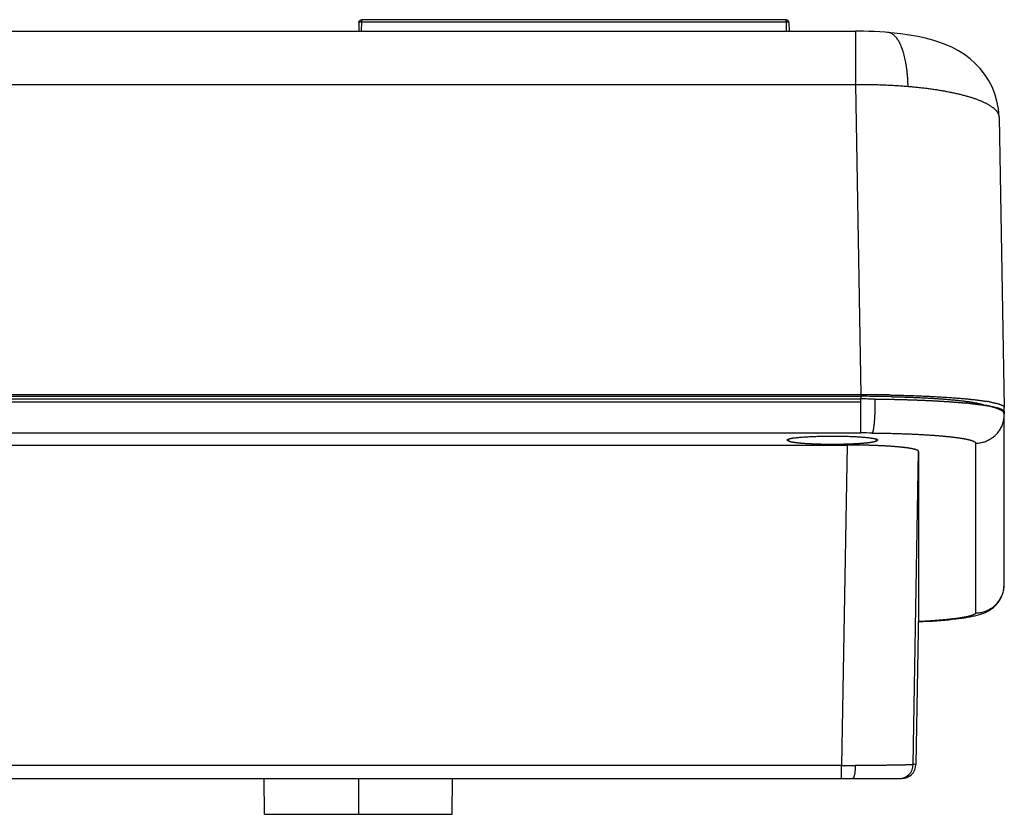
# Model space of a CAD drawing. Units: inches. Extents: x 48 to 578, y 19 to 417.
# Drawn here: x 153 to 160, y 85 to 90 of the extents above; entities that cross this region are included whole.
import ezdxf

# ---------------------------------------------------------------- set-up
doc = ezdxf.new("R2010")
doc.units = ezdxf.units.IN
doc.header["$MEASUREMENT"] = 0

# ---------------------------------------------------------------- blocks, each defined once
blk = doc.blocks.new('RM-6024')
at = {"color": 7, "linetype": 'Continuous'}
for p, q in [((406.6884251282003, 51.62164821489978), (406.6830753030002, 51.02430811539966)), ((406.8826803880003, 51.02430811539966), (406.8884171076, 51.66484728179989)), ((406.8884171076, 51.66484728179989), (406.8884171076, 51.81985707089984)), ((436.4308045488002, 51.81985707089984), (406.8884171076, 51.81985707089984)), ((406.8884171076, 51.66484728179989), (436.4308045488002, 51.66484728179989)), ((436.4308045488002, 51.66484728179989), (436.4308045488002, 51.81985707089984)), ((436.4308045488002, 51.66484728179989), (436.4365412683002, 51.02430811539966)), ((436.6307965281002, 51.62164821489978), (436.6361463534002, 51.02430811539966)), ((332.0241503335002, 51.02430811539966), (441.2604584137001, 51.02430811539966)), ((441.2604584137001, 51.02430811539966), (441.2604584137001, 47.31840334089975)), ((441.4606139853003, 51.0235889805997), (441.2604584137001, 51.02430810499959)), ((441.8289345149002, 51.01851231579963), (441.4606139853003, 51.0235889805997)), ((442.2005722219002, 51.00843976049987), (441.8289345149002, 51.01851231579963)), ((442.5744260446003, 50.9932098265997), (442.2005722219002, 51.00843976049987)), ((442.9487959805002, 50.97268639169965), (442.5744260446003, 50.9932098265997)), ((443.3227921056001, 50.94668880289964), (442.9487959805002, 50.97268639169965)), ((443.5031993025001, 50.93209526019996), (443.3227921056001, 50.94668880289964)), ((443.7299333225002, 50.9117752861996), (443.5151639752002, 50.93107655389963)), ((443.5169496815003, 50.93092656819977), (443.5151639633001, 50.93107655489985)), ((444.4036385143003, 50.83763044489979), (443.7299333225002, 50.9117752861996)), ((445.0294511909002, 50.74819959279989), (444.4036385143003, 50.83763044489979)), ((445.6083863497003, 50.64461689029963), (445.0294511909002, 50.74819959279989)), ((446.1447982742001, 50.52720682699987), (445.6083863497003, 50.64461689029963)), ((446.6489665571002, 50.39407760269978), (446.1447982742001, 50.52720682699987)), ((447.1268912926001, 50.24286674339987), (446.6489665571002, 50.39407760269978)), ((447.5810844623001, 50.07153617979975), (447.1268912926001, 50.24286674339987)), ((448.0177778347003, 49.8759114713996), (447.5810844623001, 50.07153617979975)), ((448.4420688196002, 49.65052824769987), (448.0177778347003, 49.8759114713996)), ((448.8513625749002, 49.39278792109985), (448.4420688196002, 49.65052824769987)), ((449.2387260094002, 49.10381263219983), (448.8513625749002, 49.39278792109985)), ((449.6035999723002, 48.78123249439977), (449.2387260094002, 49.10381263219983)), ((449.9446190745001, 48.42244699659977), (449.6035999723002, 48.78123249439977)), ((450.2536379282002, 48.03249980179976), (449.9446190745001, 48.42244699659977)), ((450.5287971934002, 47.61055562029969), (450.2536379282002, 48.03249980179976)), ((332.0241503335002, 47.31840334089975), (441.2604584137001, 47.31840334089975)), ((441.2604584137001, 47.31840334089975), (441.6447602876002, 25.72389340809968)), ((450.7680874708002, 47.15401399719963), (450.5287971934002, 47.61055562029969)), ((450.9644408015002, 46.66946045369968), (450.7680874708002, 47.15401399719963)), ((451.1140550866002, 46.15879815069979), (450.9644408015002, 46.66946045369968)), ((451.2139124266001, 45.61542349769979), (451.1140550866002, 46.15879815069979)), ((451.2566561408001, 45.03281183439981), (451.2139124266001, 45.61542349769979)), ((451.2566171066002, 45.03503614839974), (451.6159607189001, 24.84296909779982)), ((307.2937406991001, 25.4291561701998), (441.6474257396002, 25.4291561701998)), ((441.6447602876002, 25.72389340809968), (309.0816177544001, 25.72389340809968)), ((309.0816177544001, 25.61527296329973), (441.6356671669001, 25.61527296329973)), ((441.6447602876002, 25.59315979389976), (441.6447602876002, 25.4291561701998)), ((307.2972317120001, 25.23079097789969), (441.6474257396002, 25.23079097789969)), ((441.6474257396002, 24.48104791379978), (441.6474257396002, 25.23079097789969)), ((451.6159607383003, 24.84296665069974), (451.6159731659003, 24.84157287229959)), ((451.6159731659003, 24.57584403419969), (451.6159731659003, 24.84157287229959)), ((441.6474257396002, 23.06409009619961), (441.6474257396002, 24.48104791379978)), ((451.6211972444002, 24.54872072349986), (451.6240805647002, 24.38670254829981)), ((451.6243960422001, 24.35062306379973), (451.6240914325002, 24.38539505329982)), ((451.6243959962002, 12.53750724759971), (451.6243960422001, 24.35062306379973)), ((307.3321418419001, 23.06409009619961), (441.6474257396002, 23.06409009619961)), ((436.5921659947002, 22.6369606943997), (436.5916996420002, 22.57438846499986)), ((442.7279795490002, 22.51248464779974), (442.7270552919002, 22.63701424359965)), ((309.3263844176003, 22.22595752229972), (440.6740043890003, 22.22595752229972)), ((436.5916996420002, 22.57438846499986), (436.5912421073002, 22.51248464779974)), ((440.6740043890003, 22.22595752229972), (440.2892794453002, -0.06976974800022617)), ((449.6243960422001, 22.35823366759973), (449.6243960422001, 10.54554546289978)), ((445.2837022607001, -2.273736754432321e-13), (445.6596108282002, 21.78479725439979)), ((445.6596108282002, 21.78479725439979), (445.6596108282002, 10.61062086719971)), ((451.6022138197003, 12.23634988709978), (451.6243959962002, 12.53750730349975)), ((451.3352544463002, 11.48357593539959), (451.4539493524002, 11.71648801029983)), ((451.4539493524002, 11.71648801029983), (451.5430725177001, 11.96442035979976)), ((451.5430725177001, 11.96442035979976), (451.6022138197003, 12.23634988709978)), ((450.8642937330002, 10.93058223299977), (451.0318527210001, 11.08636093079986)), ((451.0318527210001, 11.08636093079986), (451.1905097470002, 11.26980968379985)), ((451.1905097470002, 11.26980968379985), (451.3352544463002, 11.48357593539959)), ((445.6596108282002, 10.61062086719971), (445.4682497999003, -0.0006470150001405273)), ((445.6596039742002, 10.60986361239975), (445.6596108282002, 10.61062086719971)), ((449.2454062256003, 10.27358636719987), (449.4165064483001, 10.30775507069984)), ((449.4165064483001, 10.30775507069984), (449.5806623893003, 10.34445819199982)), ((449.5806623893003, 10.34445819199982), (449.7365090538002, 10.3837049261997)), ((449.7365090538002, 10.3837049261997), (449.8864604932002, 10.42647275179979)), ((449.8864604932002, 10.42647275179979), (450.0389888380001, 10.47619396839968)), ((450.0389888380001, 10.47619396839968), (450.1940272822002, 10.53465543739981)), ((450.1940272822002, 10.53465543739981), (450.3505668173001, 10.60361086319995)), ((450.3505668173001, 10.60361086319995), (450.5144702843003, 10.68887146049974)), ((450.5144702843003, 10.68887146049974), (450.6884552083001, 10.79734489249972)), ((450.6884552083001, 10.79734489249972), (450.8642937330002, 10.93058223299977)), ((445.6472460720003, 9.924621725599764), (445.9697660160001, 9.941414184999758)), ((445.9697660160001, 9.941414184999758), (446.3022003234001, 9.960686073899751)), ((446.3022003234001, 9.960686073899751), (446.6206298824003, 9.981120269099847)), ((446.6206298824003, 9.981120269099847), (446.9252485925002, 10.0026673079999)), ((446.9252485925002, 10.0026673079999), (447.2158320055001, 10.0252572705997)), ((447.2158320055001, 10.0252572705997), (447.4922822393002, 10.04883244449979)), ((447.4922822393002, 10.04883244449979), (447.7550938175001, 10.07338867639965)), ((447.7550938175001, 10.07338867639965), (448.0040774093003, 10.09884718199964)), ((448.0040774093003, 10.09884718199964), (448.2396150098001, 10.12518638589972)), ((448.2396150098001, 10.12518638589972), (448.4632190552001, 10.1525452251999)), ((448.4632190552001, 10.1525452251999), (448.6748269890003, 10.18091436679993)), ((448.6748269890003, 10.18091436679993), (448.8746582061002, 10.21033142989972)), ((448.8746582061002, 10.21033142989972), (449.0648027943001, 10.24116909189979)), ((449.0648027943001, 10.24116909189979), (449.2454062256003, 10.27358636719987)), ((440.2892794453002, -0.06976974800022617), (309.7111093613001, -0.06976974800022617)), ((440.2892794453002, -0.9826140053003201), (440.2892794453002, -0.06976974800022617)), ((445.4682546413002, -2.273736754432321e-13), (445.2837022607001, -2.273736754432321e-13)), ((445.4682498358001, -0.0006450233001942252), (445.4682546413002, -2.273736754432321e-13)), ((309.6967516010003, -0.9826140053003201), (444.4684069461001, -0.9826140053003201)), ((400.1270662851001, -3.468019384826903), (400.1096108282003, -0.9826140053003201)), ((406.6596108282002, -0.9826140053003201), (406.6641160019369, -3.468019384826903)), ((413.1909319777494, -3.468019384826903), (413.2096108282002, -0.9826140053003201)), ((400.1270662851001, -3.468019384826903), (413.1921553712001, -3.468019384826903))]:
    blk.add_line(p, q, dxfattribs=at)
for centre, radius, start, end in [((436.6188580803001, 51.62156971579975), 0.0119388563, 359.9582065220171, 15.78067986869438), ((450.6870889654002, 45.02477259969987), 0.5696205846, 1.032297121907976, 7.496126637086302), ((441.6347040186002, -72.19468547260021), 97.80995862389999, 89.73680397529718, 89.99943580049924), ((441.6437419733001, -87.85201446380029), 113.5759081998, 89.78349561370148, 89.99948628970188), ((441.6475934405001, -87.67672799970023), 113.105884117, 89.76088577710243, 90.00008495189779), ((441.6488235436001, -86.25774935780032), 111.9816348255, 89.41590560669671, 89.78301326580262), ((441.6315735979002, -72.92428175980012), 98.53956151610001, 89.30902601490364, 89.73693253439873), ((441.6513794835001, -86.8547480888003), 112.2838954274, 89.50594616870407, 89.76106724459885), ((441.6671179511003, -84.3483932375002), 110.0721910386, 89.28016700859584, 89.41529612469493), ((441.6441197757002, -71.8697146758002), 97.48491973430001, 89.14270225659888, 89.30892476850558), ((441.6988921621002, -81.98170764400015), 107.7052925943, 88.90443693059699, 89.28125155099656), ((441.6884973265002, -69.10742910520025), 94.72227827360001, 88.73837190480222, 89.14454288920147), ((445.8066794970001, -8.013985084200158), 33.31117831, 84.07731349909471, 84.55463464069959), ((447.0624957220001, 10.93964357129971), 14.4535085169, 81.48943340990058, 81.95751726019108), ((448.2485444111002, 15.21751293159969), 9.9847780155, 77.69784518370506, 77.86395626598421), ((448.6362430304001, 14.34966885869972), 11.056070814, 79.85005407309468, 80.47523682389433), ((448.3957810850001, 12.79712249179988), 12.3380232499, 79.63953899220031, 79.75995443429414), ((441.6484584829003, -66.90121915810028), 89.9653086717, 89.50637020249357, 90.00065771830374), ((441.2593904180002, 282.0352273646997), 282.1066641581, 269.8029703626052, 269.9987204674039), ((444.2838544824002, 0.0173841889995856), 0.9999981943, 270.0000047633029, 359.0038130519105), ((444.4684104669001, 0.01738573139982691), 0.9999953184, 270.0000003372052, 359.0038161104083)]:
    blk.add_arc(centre, radius, start, end, dxfattribs=at)
for points, start_tangent, end_tangent in [([(406.6884247230001, 51.62156100719972), (406.6913470770002, 51.65315725339974), (406.7084378097003, 51.70501030219975), (406.7395353382002, 51.75023634469994), (406.7822195136001, 51.78531568759968), (406.8331684619001, 51.80751829909991), (406.8884171076, 51.81511627229975)], (0.008938394882672035, 0.9999600517505295), (1, -1.224646799147353e-16)), ([(406.8884171076, 51.66484728179989), (406.8543247183001, 51.66447864949964), (406.8012134236002, 51.66108657979976), (406.7548887105003, 51.65448584469982), (406.7189557760001, 51.64519014329994), (406.6884250071001, 51.62164821569991)], (-0.9999638525198123, 0.008502567479001171), (-0.006181233302672154, -0.9999808959949474)), ([(436.6307969334001, 51.62156100719972), (436.6278745793001, 51.65315725339974), (436.6107838467002, 51.70501030219975), (436.5796863181002, 51.75023634469994), (436.5370021427001, 51.78531568759968), (436.4860531944001, 51.80751829909991), (436.4308045488002, 51.81511627229975)], (-0.008938394882671789, 0.9999600517505295), (-1, 1.224646799147353e-16)), ([(436.6303469581002, 51.62481655669967), (436.6107769942001, 51.64100774489975), (436.5796806496002, 51.65116399369958), (436.5369980994002, 51.65888379739977), (436.4860510909001, 51.6635663661998), (436.4308045488002, 51.66484728179989)], (-0.2716899123666661, 0.9623848458481635), (-0.9999638525201053, -0.008502567444551955)), ([(444.9231511247002, 47.18358169459975), (444.9156111865003, 47.44836294269976), (444.8979689643003, 47.77865536409968), (444.8735528201001, 48.07768224729966), (444.8436283819002, 48.35072112269995), (444.8090714885001, 48.60163409959978), (444.7705026694001, 48.83334499279977), (444.7283661008001, 49.04812203569986), (444.6829785394001, 49.24775516889963), (444.6345608814003, 49.43367211929967), (444.5832590762001, 49.60701686079983), (444.5291581802002, 49.76870377559976), (444.4722917690002, 49.91945535979971), (444.4126480438002, 50.05982823009958), (444.3501734380001, 50.19023034639963), (444.2847741919003, 50.31093118339982), (444.2163161286002, 50.42206577299976), (444.1446226720003, 50.52363289469963), (444.0694709745002, 50.61548709969975), (443.9905858156002, 50.69732359279965), (443.9076306700002, 50.76865414409963), (443.8201949515002, 50.82877094189985), (443.7277758136003, 50.87669330299991), (443.6297518251002, 50.91108876889962), (443.5253439407001, 50.93015403109962), (443.5169496290001, 50.93092595209987)], (-0.01779052959613348, 0.9998417360045986), (-0.9963829571540758, 0.08497648317563733)), ([(441.2604584137001, 47.31840334089975), (441.4495645761002, 47.31954796809964), (441.6473175467003, 47.31983498019986), (441.8449176336002, 47.31919095799981), (442.0422874970003, 47.3176161535996), (442.2393498874002, 47.31511118329968), (442.4360276753001, 47.31167702769994), (442.6322438819001, 47.30731503079983), (442.8279217092003, 47.30202689989983), (443.0229845698001, 47.29581470469975), (443.2173561168003, 47.28868087669957), (443.4109602742002, 47.28062820789978), (443.6037212662001, 47.27165985029978), (443.7955636469002, 47.26177931399957), (443.9864123303001, 47.25099046609989), (444.1761926189002, 47.23929752929985), (444.3648302336002, 47.22670508029978), (444.5522513425002, 47.21321804769991), (444.7383825899002, 47.19884171009971), (444.9231511247002, 47.18358169459975)], (0.9999657168660826, 0.008280404126706855), (0.9963819979204996, -0.08498772981997822)), ([(444.9231511247002, 47.18358169459975), (444.9761111207002, 47.17902291079986), (445.1590179244002, 47.16263352129977), (445.3403973808003, 47.14537462549993), (445.5201784989002, 47.12725297839984), (445.6982909131001, 47.10827567279989), (445.8746649111002, 47.08845013619975), (446.0492314609002, 47.06778412839981), (446.2219222378002, 47.04628573779974), (446.3926696517002, 47.02396337899972), (446.5614068726003, 47.00082578859974), (446.7280678575002, 46.97688202279983), (446.8925873762001, 46.9521414528997), (447.0549010365002, 46.92661376229967), (447.2149453095002, 46.90030894249981), (447.3726575546001, 46.87323728899969), (447.5279760439001, 46.84540939749991), (447.6808399866003, 46.81683615979978), (447.8311895523001, 46.78752875919986), (447.9789658950002, 46.7574986666998), (448.1241111755002, 46.72675763569987), (448.2665685848002, 46.69531769829973), (448.4062823657001, 46.66319115979968), (448.5431978347002, 46.63039059449989), (448.6772614038001, 46.5969288402996), (448.8084206012003, 46.5628189939996), (448.9366240917001, 46.5280744060999), (449.0618216971001, 46.49270867539985), (449.1839644156001, 46.45673564389972), (449.3030044410001, 46.42016939129985), (449.4188951817001, 46.3830242294996), (449.5315912786001, 46.34531469689978), (449.6410486228002, 46.30705555279974), (449.7472243734002, 46.26826177179987), (449.8500769735002, 46.22894853739967), (449.9495661672003, 46.18913123679999), (450.0456530149003, 46.14882545419982), (450.1382999085002, 46.10804696519995), (450.2274705865001, 46.06681173019979), (450.3131301479001, 46.02513588859961), (450.3952450660003, 45.98303575199975), (450.4737832013001, 45.94052779839967), (450.5487138144002, 45.89762866499973), (450.6200075777002, 45.85435514239975), (450.6876365873003, 45.81072416779966), (450.7515743734001, 45.76675281799976), (450.8117959110001, 45.7224583031998), (450.8682776298002, 45.67785796019984), (450.9209974230001, 45.63296924519977), (450.9699346564001, 45.58780972749969), (451.0150701761003, 45.54239708249975), (451.0563863163001, 45.49674908419979), (451.0938669061001, 45.45088359919987), (451.1274972757002, 45.40481857909981), (451.1572642624002, 45.35857205339971), (451.1831562154001, 45.31216212279969), (451.2051630008001, 45.26560695199964), (451.2232760053001, 45.21892476249991), (451.2374881395002, 45.17213382539967), (451.2477938407002, 45.12525245449956), (451.2518413919003, 45.09908482679998)], (-0.9965776426602447, 0.08266197523498747), (0.1302906273443957, -0.9914758456090617)), ([(441.6474257396002, 25.23079097789969), (441.6474257396002, 25.35182710849972), (441.6474257396002, 25.4291561701998)], (1.224646799147353e-16, 1), (0.109552060233733, 0.9939810592252474)), ([(442.6196725112003, 25.41514530949985), (442.6205558589003, 25.24477366309975), (442.6198213072001, 25.05310970089977), (442.6175862801002, 24.87889308369972), (442.6141958769002, 24.71853684369967), (442.6098656240002, 24.56957260819968), (442.6047345337003, 24.43020637849986), (442.5988923400001, 24.29908639409973), (442.5923946199001, 24.17517096099982), (442.5852715776001, 24.05764882599988), (442.5775331932001, 23.94588984769985), (442.5691720763001, 23.83941481099987), (442.5601647012003, 23.73787869679995), (442.5504713205002, 23.64106479989982), (442.5400345982001, 23.54888919929977), (442.5287767596002, 23.46141705839977), (442.5165947459003, 23.37889476229975), (442.5033523465003, 23.30180607619968), (442.4888672953001, 23.23096853849984), (442.4728891964002, 23.16770364139961), (442.4550589978002, 23.11415632469993), (442.4235418833001, 23.06075042899965)], (0.009518164127587651, -0.9999547012498318), (-0.750554583809135, -0.6608084569094861)), ([(442.6195764728001, 25.4249728937998), (442.7050898475003, 25.42420230389985), (442.7829658996001, 25.42344336319979), (442.8607412075002, 25.4226308599998), (442.9384147077002, 25.42176486359972), (443.0159853220001, 25.42084543629994), (443.0934519571002, 25.41987263399983), (443.1708135052003, 25.41884650589986), (443.2480688431002, 25.41776709459987), (443.3252168327002, 25.41663443619973), (443.4022563202001, 25.41544856019982), (443.4791861368002, 25.4142094895999), (443.5560050977002, 25.41291724099983), (443.6327120023001, 25.41157182439974), (443.7093056340003, 25.41017324339987), (443.7857847599001, 25.40872149509983), (443.8621481308002, 25.40721657009976), (443.9383944806001, 25.40565845249989), (444.0145225263003, 25.40404711979977), (444.0905309676001, 25.40238254319979), (444.1664184869002, 25.40066468699956), (444.2421837485002, 25.39889350919975), (444.3178253989003, 25.39706896109988), (444.3933420659001, 25.3951909870998), (444.4687323586003, 25.39325952499962), (444.5439948671002, 25.39127450589967), (444.6191281619002, 25.38923585399971), (444.6941307935002, 25.38714348639974), (444.7690012923002, 25.38499731349998), (444.8437381679001, 25.38279723829987), (444.9183399086002, 25.38054315699969), (444.9928049814001, 25.37823495819998), (445.0671318307001, 25.37587252339972), (445.1413188788002, 25.37345572649974), (445.2153645245002, 25.37098443379978), (445.2892671430001, 25.36845850399982), (445.3630250853001, 25.36587778799981), (445.4578282729002, 25.36247215819981), (445.5300844595002, 25.35980887239998), (445.6020563052001, 25.35709728579991), (445.6737432626002, 25.35433752299991), (445.7451447445002, 25.35152970219974), (445.8162601239002, 25.34867393549985), (445.8870887343002, 25.34577032899983), (445.9576298697001, 25.34281898299992), (446.0278827853002, 25.33981999149978), (446.0978466971002, 25.33677344309967), (446.1675207823001, 25.33367942009977), (446.2369041792002, 25.33053799949971), (446.3059959875003, 25.32734925209979), (446.3747952680002, 25.32411324359987), (446.4433010428, 25.32083003339972), (446.5115122953001, 25.31749967569999), (446.5794279697001, 25.31412221889991), (446.6470469715001, 25.31069770589988), (446.7143681669003, 25.30722617389961), (446.7813903826001, 25.30370765459998), (446.8481124059002, 25.30014217419989), (446.9145329843001, 25.29652975319982), (446.9806508252001, 25.29287040659983), (447.0464645955002, 25.28916414359969), (447.1119729214003, 25.28541096809977), (447.1771743882001, 25.28161087819967), (447.2420675394002, 25.27776386629989), (447.3066508767002, 25.27386991939989), (447.3709228592, 25.26992901839981), (447.4348819032001, 25.26594113869965), (447.4985263813002, 25.26190624989977), (447.5618546223001, 25.25782431569974), (447.6248649100002, 25.25369529379986), (447.6875554829002, 25.24951913609971), (447.7499245334001, 25.24529578849979), (447.8119702070002, 25.24102519059966), (447.8736906016001, 25.2367072761997), (447.9350837666001, 25.23234197249963), (447.9961477022001, 25.22792920059987), (448.0568803580003, 25.22346887499975), (448.1172796326001, 25.21896090379983), (448.1773433722002, 25.21440518849977), (448.2370693696001, 25.20980162379988), (448.2991687280002, 25.20493577539969), (448.3573776619002, 25.20029971669987), (448.4151343788002, 25.19562631939993), (448.4724388603003, 25.19091571959984), (448.5292910263003, 25.18616804849967), (448.5856907354001, 25.1813834326997), (448.6416377855002, 25.17656199439966), (448.6971319144001, 25.17170385099985), (448.7521728000003, 25.16680911569983), (448.8067600606001, 25.16187789709988), (448.8608932557003, 25.15691029949971), (448.9145718856001, 25.15190642289986), (448.9677953922002, 25.14686636269994)], (0.9999627828450142, -0.008627451817037748), (0.9954761146434876, -0.09501213172172308)), ([(443.7582192346002, 25.70389524699976), (443.9496038416002, 25.7000556493997), (444.1400882500001, 25.69588407409969), (444.3295990285002, 25.69138212899975), (444.5180631209001, 25.68655154979956), (444.7054078745001, 25.68139419859972), (444.8915610682001, 25.67591206349994), (445.0764509403001, 25.67010725789964), (445.2600062159003, 25.66398201959987), (445.4421561348003, 25.65753870979984), (445.6228304784003, 25.65077981239983), (445.8019595971001, 25.64370793289959), (445.9794744367001, 25.63632579759974), (446.1553065656002, 25.62863625229988), (446.3293882008001, 25.62064226119969), (446.5016522340003, 25.61234690599986), (446.6720322578002, 25.60375338459994), (446.8404625907002, 25.59486500979961), (447.0068783032001, 25.58568520799986), (447.1712152424001, 25.57621751809961), (447.3334100564001, 25.56646558969965), (447.4403196953002, 25.55980820229956)], (0.9998166951274213, -0.01914617832574343), (0.9980123766231596, -0.06301822043657697)), ([(443.7740720566002, 25.59188597729985), (443.8294296676003, 25.59064852339975), (443.9948614985002, 25.58675031839971), (444.1691897924003, 25.58231292089977), (444.3422559848001, 25.57756579059969), (444.5139589838003, 25.57251108289961), (444.6841976978002, 25.56715095349978), (444.8528710348002, 25.56148755809977), (445.0198779032002, 25.55552305219976), (445.1731537916002, 25.54972681999971), (445.3252408629002, 25.54366480619979), (445.4760751426001, 25.53734101719988), (445.6255926560001, 25.53075945929982), (445.7764096456002, 25.5237975363998), (445.9257277010003, 25.51657676829973), (446.0734792944003, 25.50910138389986), (446.2195968978002, 25.50137561219981), (446.3640129831002, 25.49340368189974), (446.5066600225001, 25.48518982199971), (446.6474704879003, 25.47673826139976), (446.7863768513001, 25.46805322899968), (446.9233115848002, 25.45913895379977), (447.0582071604002, 25.44999966449973), (447.1989746630001, 25.44006531039963), (447.3372918208, 25.42988764359984), (447.4281031658001, 25.42296978349987)], (0.9997569254754539, -0.02204744801258838), (0.9970301659288542, -0.07701200054460064)), ([(447.4281031658001, 25.42296978349987), (447.4730780689002, 25.41947170969979), (447.6062528425001, 25.40882255389965), (447.7367355765001, 25.39794522149964), (447.8644457061001, 25.38684475789955), (447.9803834409003, 25.37635472259967), (448.0942391935001, 25.36565165089974), (448.2059375078001, 25.35474306249967), (448.3154029277001, 25.34363647699979), (448.4244864712001, 25.33213229659964), (448.4958410105002, 25.32435695989966)], (0.9970301659285562, -0.07701200054845972), (0.9939600021824633, -0.1097429453834636)), ([(447.4403196953002, 25.55980820229956), (447.4934002194001, 25.55643318229977), (447.6511240556002, 25.54612416339955), (447.8065207625001, 25.53554250699972), (447.9595304349001, 25.52469229229973), (448.1100940879002, 25.51357770219988), (448.2581536793001, 25.50220302129969), (448.4036521325003, 25.49057263439977), (448.5465333579001, 25.47869102509981), (448.6867422750003, 25.46656277369971), (448.8242248336002, 25.45419255579986), (448.9589280342001, 25.4415851397996), (449.0907999491002, 25.42874538609976), (449.1771170646001, 25.42005886269976)], (0.9980123766238326, -0.06301822042591872), (0.9948404958766024, -0.1014514059241955)), ([(449.1771170646001, 25.42005886269976), (449.2197897417001, 25.41567824419985), (449.3458476867003, 25.4023887515998), (449.4689251889002, 25.38888203139982), (449.5889748021001, 25.37516329039977), (449.7059502474002, 25.36123781699985), (449.8198064309003, 25.34711097969989), (449.9304994612002, 25.3327882241997), (450.0379866663001, 25.31827507189973), (450.1422266100002, 25.30357711769989), (450.2431791081002, 25.28870002759982), (450.3408052433002, 25.27364953659981), (450.4350673811001, 25.2584314467997), (450.4657337670002, 25.25332262649977)], (0.9948404958830405, -0.101451405861064), (0.9861925906142459, -0.1656024583681132)), ([(448.4958410105002, 25.32435695989966), (448.5310973139002, 25.32043858679981), (448.6351558088003, 25.30856328479967), (448.7365823087001, 25.29651432799983), (448.8352971665003, 25.28429965369969), (448.9312207350002, 25.27192719919981), (449.0242597046002, 25.2594108961996), (449.0846472251002, 25.25099611899964)], (0.9939600021905193, -0.1097429453104984), (0.990158527013829, -0.1399503175480658)), ([(449.2014965315001, 25.23399854039985), (449.2857054557002, 25.22110355099971), (449.3718151180002, 25.20728989759959), (449.4546352374001, 25.19333537659963), (449.5341734502002, 25.17924031009966), (449.6104373929003, 25.16500501989981), (449.6834347020002, 25.15062982799986), (449.7531730139002, 25.13611505629979), (449.8148496697003, 25.1225397290998), (449.8737066758002, 25.10883270089971), (449.9297021155002, 25.09500589459981), (449.9827940721001, 25.08107123329978), (450.0338248600002, 25.06678472459976), (450.0817579239002, 25.05241134909988), (450.1265490187001, 25.03796369199972), (450.1681538995002, 25.02345433859978), (450.2065283212002, 25.0088958742997), (450.2374494731001, 24.99611449439976)], (0.9889690356728645, -0.1481224037081643), (0.918213552990697, -0.3960856865681978)), ([(449.2439394881002, 25.11937852979986), (449.2775402245001, 25.11587097279971), (449.3275573341001, 25.11057995229976), (449.3771127529002, 25.10525336229966), (449.4262053967001, 25.09989126089977), (449.4748341216001, 25.09449370219977), (449.5229977248001, 25.08906073609978), (449.5706949433001, 25.08359240829964), (449.6179244539002, 25.07808876059971), (449.6646848727001, 25.07254983059988), (449.7109747546002, 25.06697565159971), (449.7567925928003, 25.06136625309978), (449.8021368178003, 25.05572165999979), (449.8470057974001, 25.05004189339957), (449.8913978354002, 25.04432696989966), (449.9353111709003, 25.03857690209975), (449.9787439780001, 25.03279169799976), (450.0216943640002, 25.02697136149959), (450.0641603692001, 25.0211158919999), (450.1061399658003, 25.01522528479973), (450.1476310563002, 25.00929953029959), (450.1886314730001, 25.00333861469994), (450.2291389764001, 24.99734251939981), (450.2691512539001, 24.9913112214997), (450.3086659189001, 24.98524469289964), (450.3476805087001, 24.97914290119957)], (0.9946521083370442, -0.1032820573994973), (0.9877800003087338, -0.1558546469954555)), ([(450.3476805087001, 24.97914290119957), (450.4570347416001, 24.96140617889978), (450.5371956004002, 24.94775627119975), (450.5891432840002, 24.93862075099992)], (-0.9656509315905215, 0.2598427953943653), (0.9840932162722253, -0.1776528685019949)), ([(450.7642962142003, 24.87869011899966), (450.7405419923001, 24.88511209779972), (450.6674315141003, 24.90426830219963), (450.5915666068003, 24.9232552402998), (450.5129703750002, 24.94206712979963), (450.4316667553002, 24.96069824149959), (450.3759724213002, 24.97301610059981)], (-0.9648186952534179, 0.2629161183523988), (-0.9770361748388211, 0.2130734921484246)), ([(450.5845976870002, 25.23271144689966), (450.6133556233002, 25.2275159991998), (450.6973129979002, 25.2118305591996), (450.7777689418002, 25.19600135149972), (450.8546924393003, 25.18003447809974), (450.9280538366003, 25.16393609439979), (450.9978248528001, 25.14771240619962), (451.0639785915001, 25.13136966759976), (451.1264895503001, 25.11491417889988), (451.1853336315002, 25.09835228359975), (451.2404881507001, 25.08169036629965), (451.2919318460002, 25.06493485009969), (451.3396448858001, 25.04809219419963), (451.3836088769002, 25.0311688913996), (451.4238068712001, 25.01417146579979), (451.4602233724003, 24.99710646969993), (451.4928443421003, 24.97998048169961), (451.5216572048001, 24.96280010379974)], (0.9843252297461896, -0.176362813782019), (0.8424039233426687, -0.5388465736523518)), ([(450.6146555517001, 24.93398426969975), (450.6893911346002, 24.92009434559964), (450.7613797134003, 24.90609070599999), (450.8305994844003, 24.89197759209969), (450.8970294826003, 24.87775927849975)], (0.9837162521741645, -0.179728504162294), (0.9767604325278856, -0.2143339857510656)), ([(451.1382480365002, 24.76023927239976), (451.1201745173001, 24.76695036979959), (451.0640283756001, 24.78699797779973), (451.0050070210001, 24.80691203439983), (450.9431284287001, 24.82668647459991), (450.8784114436002, 24.84631527619968), (450.8108757755002, 24.86579246119959), (450.7642962142003, 24.87869011899966)], (-0.9363141300782281, 0.3511635656155849), (-0.9648186953017817, 0.262916118174919)), ([(450.8970294826003, 24.87775927849975), (450.9606495878003, 24.86344007159983), (451.0214405310002, 24.84902430829993), (451.0793839001002, 24.83451635499978), (451.1344621452002, 24.81992060559969), (451.1866585846002, 24.80524148089967), (451.2359574090002, 24.79048342689975), (451.2823436870002, 24.77565091339989), (451.3258033694002, 24.76074843289985), (451.3663232930002, 24.74578049889965), (451.4038911855001, 24.73075164499983), (451.4384956683001, 24.71566642309972), (451.4701262605003, 24.7005294019998), (451.4987733821002, 24.68534516639988), (451.5244283563001, 24.67011831529976), (451.5470834130002, 24.65485346059972), (451.5833672375001, 24.62422824379996), (451.6075809008001, 24.59350661599979), (451.6211959858002, 24.54871855299984)], (0.9767604325178083, -0.2143339857969899), (0.01959195362306047, -0.9998080592559915)), ([(451.6240886304003, 24.38583090679981), (451.6162634906001, 24.4331102709998), (451.5963700979001, 24.4757424126999), (451.5643282800003, 24.51821953189983), (451.5437633318003, 24.53938377969985), (451.5201770674001, 24.56048988689986), (451.4935766701002, 24.58153142569995), (451.4639702411001, 24.60250198789959), (451.4313667969003, 24.62339518679983), (451.3957762669003, 24.64420465939975), (451.3572094903001, 24.6649240682998), (451.3156782126001, 24.68554710329977), (451.2711950821002, 24.70606748359978), (451.2237736462001, 24.72647895989985), (451.1734283470001, 24.74677531569978), (451.1382480365002, 24.76023927239976)], (0.007773238551980959, -0.9999697879248223), (-0.9363141300782885, 0.3511635656154238)), ([(451.5216572048001, 24.96280010379974), (451.5466508533001, 24.94557195909988), (451.5851434436003, 24.91099895059983), (451.6082627632003, 24.87631476239972), (451.6159598170001, 24.84296663309965)], (0.8424039231831867, -0.5388465739016773), (0.01908352269998487, -0.9998178929991998)), ([(449.6243960422001, 22.35823366759973), (449.7069608337002, 22.35993214259975), (449.8632846107001, 22.37249737229968), (450.0181394489001, 22.39722620389989), (450.1705731376002, 22.43396657869971), (450.3196483537002, 22.48249257809971), (450.4644484257002, 22.54250581309975), (450.6040829700001, 22.61363725899969), (450.7376933664001, 22.69544952469982), (450.8644580372001, 22.78743954219976), (450.9835974996003, 22.88904165989993), (451.0943791585001, 22.9996311207999), (451.1961218117002, 23.1185279043998), (451.2881998379002, 23.24500090789957), (451.3700470445002, 23.37827244189975), (451.4411601484002, 23.51752301259967), (451.5011018715003, 23.66189636059971), (451.5495036287001, 23.81050472649963), (451.5860677950003, 23.96243430919981), (451.6105695354003, 24.11675088569996), (451.6228581874001, 24.27250555479964), (451.6243960422001, 24.35062306379973)], (1, -1.224646799147353e-16), (0.004516957161495094, 0.9999897984969653)), ([(436.5097229200002, 22.57500567279976), (436.5097199248002, 22.57686539839983), (436.5375640528001, 22.61107408509974), (436.5698119467, 22.6279979963997), (436.6141250312002, 22.64471332069979), (436.6703302706002, 22.66115478699976), (436.7382081920001, 22.67725819389966), (436.8174937425002, 22.69296066019979), (436.9078773242003, 22.70820087009974), (437.0090060031001, 22.72291931299992), (437.0822074144002, 22.73241443779966)], (-0.04684519084122472, 0.9989021614227539), (0.9923952415002885, 0.1230921794736945)), ([(437.0822074144002, 22.73241443779966), (437.1204848872002, 22.73705851549971), (437.2418786686002, 22.75056326619983), (437.3727133232002, 22.76338083119958), (437.5124779618003, 22.77546115989981), (437.6606268248003, 22.78675708029982), (437.8165814136001, 22.79722448379994), (437.9797327496002, 22.80682249659981), (438.1494437518003, 22.81551363999984), (438.3250517247001, 22.82326397649967), (438.5058709463002, 22.83004324209992), (438.6911953450002, 22.83582496479971), (438.8803012577001, 22.84058656799994), (439.0724502547001, 22.84430945819986), (439.2668920236002, 22.84697909819988), (439.4628672992002, 22.84858506349997), (439.6596108282002, 22.84912108289973)], (0.9923952415078359, 0.1230921794128452), (1, -1.224646799147353e-16)), ([(439.6596108282002, 22.84912108289973), (439.8138396933001, 22.84879181659994), (440.0100461407002, 22.84741688039981), (440.2048841920001, 22.84497655989981), (440.3975930344001, 22.84148038419971), (440.5874201695002, 22.83694200539981), (440.7736243514001, 22.83137914519989), (440.9554784815001, 22.82481352559967), (441.1322724471003, 22.81727078439985), (441.3033158951001, 22.8087803748997), (441.4679409269, 22.79937545069993), (441.6255047071003, 22.78909273679983), (441.7753919733001, 22.77797238539983), (441.9170174387001, 22.76605781989997), (442.0498280775001, 22.7533955647998), (442.1733052847002, 22.7400350641999), (442.2869669007001, 22.72602848899965), (442.3903690943001, 22.71143053259971), (442.4831080957002, 22.69629819769966), (442.5648217734002, 22.68069057389971), (442.6351910481002, 22.66466860649984), (442.6939411385002, 22.64829485889982), (442.7408426346002, 22.63163326789959), (442.7757123931002, 22.61474889469969), (442.7984142530003, 22.59770766989982), (442.8077195268003, 22.57480496069979)], (1, -1.224646799147353e-16), (0.1031423186444737, -0.9946666085199815)), ([(442.4235418833001, 23.06075042899965), (442.5131537539002, 23.05993214679984), (442.6676956125001, 23.05830817829974), (442.8218420223001, 23.05641835329993), (442.9755346245003, 23.05426338709981), (443.1287152319002, 23.05184409569983), (443.2813258513003, 23.0491613949996), (443.4333087050003, 23.04621630059978), (443.5846062533002, 23.04300992759977), (443.7351612157003, 23.03954348979983), (443.8849165930002, 23.0358182995999), (444.0338156887002, 23.0318357673998), (444.1818021304001, 23.02759740089982), (444.3288198912002, 23.02310480479969), (444.4748133111001, 23.01835967989996), (444.6197271178002, 23.01336382269983), (444.7635064478001, 23.00811912459972), (444.9060968670002, 23.00262757119958), (445.0474443914003, 22.99689124149972), (445.1874955078002, 22.99091230739987), (445.3261971935002, 22.98469303249976), (445.4634969369002, 22.97823577119971), (445.5993427571001, 22.9715429682999), (445.7336832236002, 22.96461715759983), (445.8664674758001, 22.95746096129983), (445.9976452425002, 22.95007708849994), (446.1271668604003, 22.94246833489979), (446.2549832934002, 22.93463758099983), (446.3810461509003, 22.9265877913997), (446.5053077063002, 22.91832201399961), (446.6277209148001, 22.90984337779969), (446.7482394315001, 22.90115509309976), (446.8668176286002, 22.89226044899965), (446.9834106133002, 22.88316281309972), (447.0979742441001, 22.87386562969982), (447.2104651478002, 22.86437241859971), (447.3208407359001, 22.85468677379981), (447.4290592211001, 22.84481236239981), (447.5350796322001, 22.83475292279968), (447.6388618306001, 22.82451226329977), (447.7403665249002, 22.81409426099981), (447.8395552861001, 22.80350286019984), (447.9363905619001, 22.79274207069989), (448.0308356909003, 22.78181596639979), (448.1228549167002, 22.77072868379969), (448.2124134014001, 22.75948442069989), (448.2994772387002, 22.74808743399967), (448.3840134667001, 22.73654203849969), (448.4659900804003, 22.7248526052997), (448.5453760440001, 22.71302355989997), (448.6221413024001, 22.70105938079973), (448.6962567927002, 22.68896459739994), (448.7676944552003, 22.67674378879997), (448.8364272440002, 22.66440158169985), (448.9024291373001, 22.65194264889965), (448.9656751470001, 22.63937170719987), (449.0261413287002, 22.62669351589989), (449.0838047902001, 22.61391287489982), (449.1386437004002, 22.60103462289976), (449.1906372976001, 22.58806363539975), (449.2397658973001, 22.57500482329965), (449.2860108998001, 22.56186313049989), (449.3293547969002, 22.54864353249991), (449.3697811789001, 22.53535103399986), (449.4072747405002, 22.52199066749972), (449.4418212870002, 22.50856749119976), (449.4734077391003, 22.49508658709988), (449.5020221386002, 22.48155305889964), (449.5276536520001, 22.46797203029973), (449.5699303380001, 22.44068805499978), (449.6001737804003, 22.41327597529971), (449.6183381835002, 22.38577729969961), (449.6243960422001, 22.35823366759973)], (0.9999735769784335, -0.007269480377378316), (2.080957937759352e-05, -0.9999999997834808)), ([(436.5912421073002, 22.51248464779974), (436.5600384834003, 22.52565270939976), (436.5310271309003, 22.54262105769976), (436.5097229200002, 22.57500567279976)], (-0.9362212443886445, 0.3514111289577752), (-0.04684519084884571, 0.9989021614223965)), ([(436.5912421073002, 22.51248464779974), (436.6033740439001, 22.50719644499964)], (-0.8953051828969457, 0.4454532854047287), (0.9116443939508723, -0.4109799252736646)), ([(436.6033740439001, 22.50719644499964), (436.6182708156001, 22.50060277429998), (436.6468513364001, 22.49031380859992), (436.6831114344001, 22.4792494871997), (436.7102631794002, 22.47195105769993), (436.7397948752001, 22.46471665609965), (436.7717084518002, 22.4575479496998), (436.8016535002001, 22.45131809109967), (436.8378210235002, 22.44432137739977), (436.8762272071002, 22.4374192824996), (436.9168637296001, 22.43061315419959), (436.9597257971001, 22.42390450039966), (437.0048121471001, 22.41729499329972), (437.0461743083002, 22.41158299169979), (437.0951293378001, 22.40520446649975), (437.1461124803001, 22.39895154689975), (437.1991129698002, 22.39282544209982), (437.2263672237001, 22.38981037999974), (437.2541232151001, 22.38682756989988), (437.2823804903002, 22.38387722219977), (437.3111387957002, 22.38095956129996), (437.3403980789002, 22.37807482519975), (437.3927522717003, 22.37311167119969), (437.4231695346001, 22.3703385530996), (437.4540271612001, 22.36760371299965), (437.4853234516003, 22.36490727279966), (437.5170568778002, 22.36224936999974), (437.5492260826003, 22.35963015769971), (437.5818298785001, 22.35704980489982), (437.6148672484002, 22.35450849649965), (437.6483373450002, 22.35200643379972), (437.6822394924001, 22.3495438340999), (437.7165731868002, 22.34712093159965), (437.7776300697002, 22.34298140689975), (437.8128938197002, 22.34068528629973), (437.8485191729002, 22.33843326799979), (437.8845042217002, 22.33622544749983), (437.9208471982002, 22.33406193829978), (437.9575464729002, 22.3319428719999), (437.9946005539001, 22.32986839809973), (438.0320080866003, 22.32783868439969), (438.0697678540001, 22.32585391679982), (438.1078787761002, 22.32391430019993), (438.1463399118001, 22.32202005819977), (438.1755528754003, 22.32062279239994), (438.2144154531003, 22.31881833649982), (438.2535530680001, 22.31706254369988), (438.2929635522001, 22.31535546079976), (438.3326448429001, 22.31369715459982), (438.3725949810001, 22.31208771169963), (438.4128121097002, 22.31052723819971), (438.4532944739002, 22.30901585999959), (438.4940404190003, 22.30755372299996), (438.5350483914002, 22.30614099319996), (438.5763169373002, 22.30477785699964), (438.6178447039002, 22.30346452119966), (438.6493081131001, 22.30250790759987), (438.6910612877001, 22.30128891039953), (438.7329932989002, 22.30012187239981), (438.7751019195001, 22.29900680859987), (438.8173849882002, 22.29794375519964), (438.8598404088001, 22.29693276909984), (438.9024661486002, 22.29597392829987), (438.9452602373002, 22.29506733159974), (438.9882207663003, 22.29421309919985), (439.0313458881002, 22.29341137219967), (439.0746338153002, 22.2926623134997), (439.1180828205003, 22.29196610759959), (439.1509288719002, 22.29147653079986), (439.1944210341002, 22.29087661389963), (439.2379908998001, 22.29033051919964), (439.2816362437001, 22.28983822949976), (439.3253548660001, 22.28939974929995), (439.3691445910002, 22.28901510439982), (439.4130032660001, 22.28868434239985), (439.4569287602002, 22.28840753249983), (439.5009189634001, 22.28818476549964), (439.5449717852001, 22.28801615399971), (439.5890851538003, 22.28790183279966), (439.6332570151002, 22.28784195909975), (439.6665797699001, 22.28783292239973), (439.7106113467001, 22.28786863229971), (439.7546173509003, 22.28795854299983), (439.7985956204001, 22.28810260539967), (439.8425439772003, 22.28830079219983), (439.8864602265002, 22.28855309749974), (439.9303421549001, 22.28885953729969), (439.9741875298001, 22.28922014889963), (440.0179940976001, 22.28963499149972), (440.0617595827001, 22.29010414609979), (440.1054816861002, 22.29062771559961), (440.1491580837002, 22.29120582539986), (440.1820384550002, 22.29167757809978), (440.2253949959003, 22.29234792979969), (440.2686233931003, 22.29307136599982), (440.3117216077002, 22.29384780709984), (440.3546875438002, 22.29467719469972), (440.3975190475002, 22.29555949129985), (440.4402139061002, 22.29649468079992), (440.4827698467001, 22.29748276779969), (440.5251845345002, 22.29852377809971), (440.5674555715003, 22.2996177586997), (440.6095804947003, 22.30076477819989), (440.6515567740001, 22.30196492649975), (440.6830878766001, 22.3029044568998), (440.7245735492, 22.30419096129981), (440.7658320416002, 22.30552796969982), (440.8068614941002, 22.30691537419966), (440.8476599505001, 22.30835308689961), (440.8882253576002, 22.30984103989977), (440.9285555643002, 22.31137918529976), (440.9686483199001, 22.31296749479975), (441.0085012730002, 22.31460596039983), (441.0481119692002, 22.31629459369969), (441.0874778496001, 22.31803342669969), (441.1265962480001, 22.31982251179988), (441.1559084112001, 22.3212039064997), (441.1943789843002, 22.32307107999964), (441.2325296067, 22.32498478399975), (441.2703586489002, 22.32694488529978), (441.3078643488001, 22.32895126909966), (441.3450448104003, 22.33100383869964), (441.3818980033001, 22.33310251589978), (441.4184217613002, 22.33524724029962), (441.4546137810001, 22.33743796999966), (441.4904716197001, 22.33967468109972), (441.5259926928001, 22.34195736839979), (441.5611742717002, 22.34428604479967), (441.6218534293001, 22.34846754639989), (441.6558439355002, 22.35090516349987), (441.6894291913003, 22.3533838994997), (441.7226076765002, 22.35590361549976), (441.7553777049001, 22.35846418909978), (441.7877374228002, 22.36106551369971), (441.8196848084002, 22.36370749849971), (441.8512176698001, 22.36639006899964), (441.8823336430002, 22.3691131664998), (441.9130301895001, 22.37187674829988), (441.9433045930001, 22.37468078809957), (441.9952065583001, 22.37967989159984), (442.0240994442, 22.3825741889998), (442.0525145864002, 22.38550319269984), (442.0804507493002, 22.38846674379988), (442.1079065025002, 22.39146469729963), (442.1348802206002, 22.39449692119956), (442.1873740653001, 22.40066371929993), (442.2379153196001, 22.40696634939991), (442.2806060641002, 22.41260360889987), (442.3271391454001, 22.41911838579995), (442.3715237692003, 22.42574251869974), (442.4137517267001, 22.43247465479976), (442.4538113177001, 22.43931360699958), (442.4916873102001, 22.44625835289958), (442.5230845501002, 22.45243366419959), (442.5566047929002, 22.45952981519986), (442.5877985470003, 22.46670282369973), (442.6166602864001, 22.47395123699971), (442.6431807257003, 22.48127371579972), (442.6785417792001, 22.49239364999971), (442.7279795490002, 22.51248464779974)], (0.9116443937190489, -0.4109799257879002), (0.8953051828003792, 0.4454532855988153)), ([(445.6596108282002, 21.78479725439979), (445.6485888032001, 21.81415731999982), (445.6262166930002, 21.83584095429978), (445.5918106263001, 21.8573976811997), (445.5454539551002, 21.87877527739988), (445.5178281138002, 21.88938069679989), (445.4872589833002, 21.8999219533996), (445.4537650805001, 21.91039266169969), (445.4173666941002, 21.92078647919971), (445.3780858722001, 21.93109710989984), (445.3359464089002, 21.94131830839956), (445.2909738297002, 21.95144388299991), (445.2431953765002, 21.96146770049995), (445.1926399906002, 21.97138368879973), (445.1393382958003, 21.98118584149984), (445.0833225790001, 21.9908682209998), (445.0246267713002, 22.00042496229958), (444.9632864273002, 22.00985027649972), (444.8993387034001, 22.01913845409968), (444.8328223354002, 22.02828386909982), (444.7637776152002, 22.03728098149963), (444.6922463660002, 22.04612434159981), (444.6182719174002, 22.05480859249974), (444.5418990788002, 22.06332847369981), (444.4631741125003, 22.07167882449971), (444.3821447054003, 22.07985458659982), (444.2988599407003, 22.08785080769985), (444.2133702673001, 22.09566264419959), (444.1257274700002, 22.10328536389966), (444.0359846377002, 22.1107143495999), (443.9441961315002, 22.11794510119967), (443.8504175515003, 22.12497323869979), (443.7547057034002, 22.13179450489974), (443.6571185640001, 22.1384047678996), (443.5577152459001, 22.14480002349978), (443.4565559618003, 22.1509763977997), (443.3537019883, 22.15693014959993), (443.2492156284001, 22.16265767249979), (443.1431601738003, 22.16815549689977), (443.0355998669, 22.17342029279985), (442.9265998615002, 22.17844887079968), (442.8162261834001, 22.18323818509975), (442.7045456908003, 22.18778533459977), (442.5916260332002, 22.19208756469993), (442.4775356108001, 22.1961422695997), (442.3623435330002, 22.19994699299991), (442.2461195766001, 22.20349943039969), (442.1289341433002, 22.20679742979974), (442.0108582173001, 22.20983899349972), (441.8919633222002, 22.21262227909983), (441.7723214776003, 22.21514560059973), (441.6520051558001, 22.21740742969973), (441.5310872373001, 22.21940639599984), (441.4096409673001, 22.22114128899966), (441.2877399109001, 22.22261105749976), (441.1654579088002, 22.22381481129992), (441.0428690323002, 22.22475182129983), (440.9200475388001, 22.22542151989978), (440.7970678264002, 22.22582350139987), (440.6740043890003, 22.22595752229972)], (0.1178283085892573, 0.9930339821451202), (-0.9999999999999457, 3.297196397190468e-07)), ([(442.8077195268003, 22.57480496069979), (442.8070075480001, 22.56342119229976), (442.7664884285001, 22.52930884589978), (442.7279795490002, 22.51248464779974)], (0.1031423185534704, -0.994666608529418), (-0.9362212444526156, -0.3514111287873449)), ([(449.6243960422001, 10.54554546289978), (449.7069608337002, 10.54724393789979), (449.8632846107001, 10.55980916749968), (450.0181394489001, 10.58453799919971), (450.1705731376002, 10.62127837399976), (450.3196483537002, 10.66980437339976), (450.4644484257002, 10.7298176083998), (450.6040829700001, 10.80094905429974), (450.7376933664001, 10.88276131999987), (450.8644580372001, 10.97475133749981), (450.9835974996003, 11.07635345519975), (451.0943791585001, 11.18694291609972), (451.1961218117002, 11.30583969969985), (451.2881998379002, 11.43231270319984), (451.3700470445002, 11.5655842371998), (451.4411601484002, 11.70483480779967), (451.5011018715003, 11.84920815589976), (451.5495036287001, 11.99781652169963), (451.5860677950003, 12.14974610449963), (451.6105695354003, 12.30406268099978), (451.6228581874001, 12.45981735009968), (451.6243944784002, 12.53750725319992)], (1, -1.224646799147353e-16), (0.003732650971052653, 0.9999930336340991)), ([(449.6243960422001, 10.54554546289978), (449.6143739006001, 10.51012283719979), (449.5927477863003, 10.48264470359982), (449.5590538774003, 10.45526506549982), (449.5133431944001, 10.4280253820998), (449.4860024847002, 10.41447092319981), (449.4556849540003, 10.40096690059977), (449.4224020802002, 10.38751842709985), (449.3861664642001, 10.37413059399978), (449.3469918244001, 10.36080846989989), (449.3048929923001, 10.34755709849992), (449.2598859061003, 10.33438149679978), (449.2119876053001, 10.3212866527997), (449.1612162240002, 10.30827752439973), (449.1075909838002, 10.2953590364998), (449.0511321871003, 10.28253608009982), (448.9918612087002, 10.26981350999972), (448.9298004884002, 10.25719614269974), (448.8649735219002, 10.24468875519983), (448.7974048524003, 10.2322960826998), (448.7271200611002, 10.2200228168997), (448.6541457573002, 10.20787360449981), (448.5785095686002, 10.19585304509974), (448.5002401306002, 10.18396568959975), (448.4193670756002, 10.17221603839971), (448.3359210217001, 10.1606085400997), (448.2499335611002, 10.14914758889972), (448.1614372480002, 10.13783752419977), (448.0704655869002, 10.12668262759962), (447.9770530189002, 10.11568712249982), (447.8812349096003, 10.10485517169968), (447.7830475352001, 10.09419087599986), (447.6825280688003, 10.08369827299975), (447.5797145666003, 10.07338133499979), (447.4746459532001, 10.06324396809964), (447.3673620068001, 10.05329000999973), (447.2579033448002, 10.04352322949967), (447.1463114074003, 10.03394732399966), (447.0326284427002, 10.02456591909981), (446.9168974905002, 10.01538256639969), (446.7991623658003, 10.00640074259968), (446.6794676426001, 9.997623848399826), (446.5578586365001, 9.989055206499643), (446.4343813880001, 9.980698060999885), (446.3090826450001, 9.972555575899833), (446.1820098447002, 9.964630833799902), (446.0532110963003, 9.956926835099694), (445.9227351623002, 9.949446496299743), (445.7906314400001, 9.942192649599747), (445.6569499432002, 9.935168041199631), (445.6474276569, 9.934679501999653)], (0.1751121282479182, -0.9845484967945889), (-0.9986906670650764, -0.05115614838035582)), ([(441.2530903960002, -0.07143564880038866), (441.2496230727003, -0.1906134936002672), (441.2431733895002, -0.3102675933002956), (441.2348607259001, -0.4146855799003788), (441.2250864219001, -0.5072491723001349), (441.2140538830002, -0.590123205700138), (441.2018484786003, -0.6647375743002613), (441.1884733037001, -0.732015364900235), (441.1738638026001, -0.7924790260003647), (441.1578892698002, -0.8462813271003142), (441.1403426979001, -0.8931707158003519), (441.1209152969001, -0.9323716623002838), (441.0991435784002, -0.9623131835003278), (441.0603512027002, -0.9826140053003201)], (-0.01725298688108694, -0.999851156144594), (-1, 1.224646799147353e-16)), ([(445.2837022607001, -2.273736754432321e-13), (445.2522451628003, -0.009492081400139796), (445.2184106620001, -0.01365163590025986), (445.1724648395001, -0.01773502120022385), (445.1449842647002, -0.01974501080030677), (445.1145204508001, -0.02173221610019027), (445.0810920907001, -0.02369541780012696), (445.0447196969002, -0.02563341120026053), (445.0054255879003, -0.02754500710034335), (444.9632338755001, -0.02942903260009189), (444.9181704492001, -0.03128433150027377), (444.8702629607002, -0.03310976540024058), (444.8195408069001, -0.03490421420019629), (444.7660351119001, -0.03666657680014396), (444.7097787077001, -0.0383957718001966), (444.6508061142002, -0.04009073800034457), (444.5891535182001, -0.04175043550026203), (444.5248587506002, -0.04337384590030524), (444.4579612641002, -0.04495997290018749), (444.3885021080001, -0.04650784330033275), (444.3165239038002, -0.0480165072001455), (444.2420708185001, -0.04948503910031832), (444.1651885380001, -0.05091253760019754), (444.0859242386001, -0.05229812700031289), (444.0043265582002, -0.05364095690015347), (443.9204455667001, -0.05494020340029238), (443.8343327350002, -0.05619506930020179), (443.7460409035001, -0.05740478440020524), (443.6556242496002, -0.05856860670019159), (443.5631382546002, -0.05968582180025805), (443.4686396696001, -0.06075574420015073), (443.3721864805001, -0.06177771750026295), (443.2738378729001, -0.06275111450031545), (443.1736541952001, -0.06367533790012203), (443.0716969219001, -0.06454982060017755), (442.9680286158001, -0.06537402610024401), (442.8627128897002, -0.06614744840021558), (442.7558143671002, -0.06686961320019691), (442.6473986430002, -0.06754007720019217), (442.5375322432002, -0.06815842910032188), (442.4262825837001, -0.06872428930023489), (442.3137179292002, -0.06923731080019024), (442.1999073516002, -0.06969717860033597), (442.0849206869001, -0.07010361060019932), (441.9688284931002, -0.07045635740018952), (441.8517020064002, -0.07075520260013946), (441.7336130978002, -0.07099996270017073), (441.6146342288001, -0.07119048760023361), (441.4948384068001, -0.0713266604002456), (441.3742991409002, -0.07140839750013583), (441.2530903960002, -0.07143564880038866)], (-0.1076761074667524, -0.9941860267982087), (-0.9999999999999621, 2.752157966400676e-07))]:
    blk.add_spline(points, degree=3, dxfattribs=dict(at, start_tangent=start_tangent, end_tangent=end_tangent))
blk = doc.blocks.new('A$C4C5E3753')
blk.add_blockref('RM-6024', (0, 0))
blk = doc.blocks.new('A$C0E4F1F21')
blk.add_blockref('A$C4C5E3753', (0.8645403189000263, -10.12619440079993))

msp = doc.modelspace()

# ---------------------------------------------------------------- block references
at = {"xscale": 0.1, "yscale": 0.1, "zscale": 0.1}
msp.add_blockref('A$C0E4F1F21', (114.9899801176031, 86.3070116805601), dxfattribs=at)

doc.saveas('drawing.dxf')
